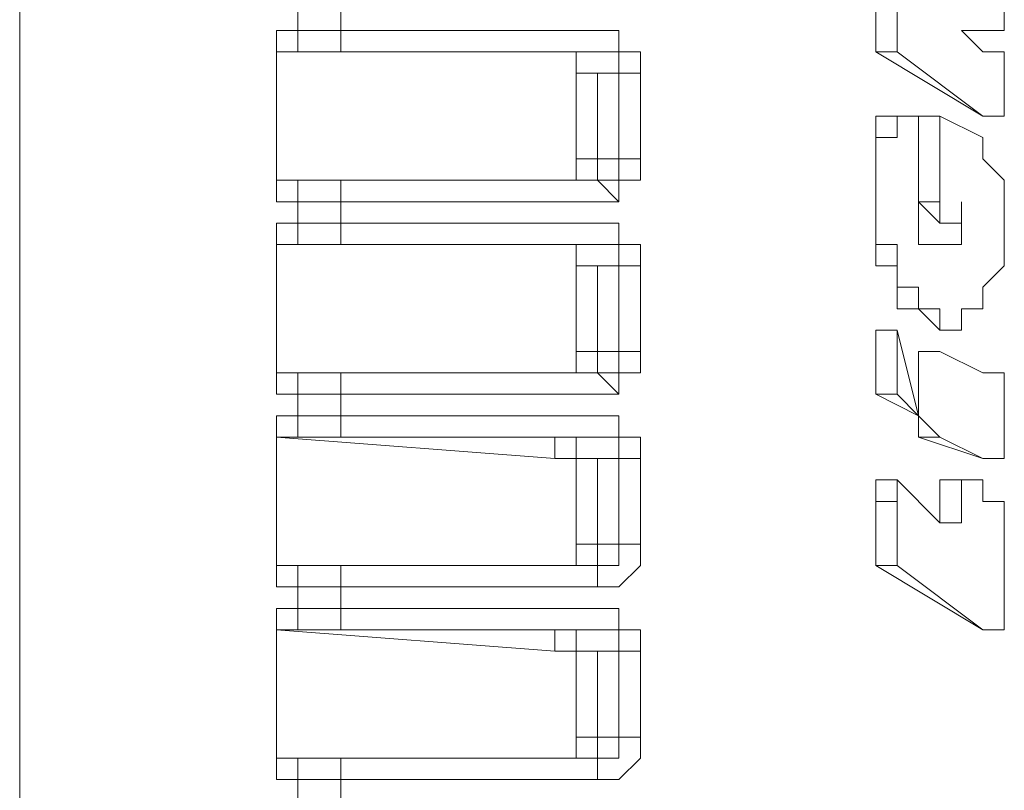
# Model space of a CAD drawing. Units: inches. Extents: x -8974 to 450, y -2518 to 5502.
# Drawn here: x -7162 to -7115, y 4328 to 4364 of the extents above; entities that cross this region are included whole.
import ezdxf

# ---------------------------------------------------------------- set-up
doc = ezdxf.new("R2010")
doc.units = ezdxf.units.IN
doc.header["$MEASUREMENT"] = 0
doc.layers.add('Layer 1', color=7, linetype='Continuous')

msp = doc.modelspace()

# ---------------------------------------------------------------- linework, layer by layer
at = {"layer": 'Layer 1', "lineweight": 9}
for points in [[(-7161.655, 4289.701), (-7161.655, 4439.093)], [(-7161.655, 4289.701), (-7161.655, 4438.071)], [(-7119.995, 4366.937), (-7119.995, 4362.879)], [(-7121.007, 4362.879), (-7121.007, 4365.915)], [(-7114.914, 4363.891), (-7114.914, 4365.915)], [(-7148.456, 4363.891), (-7148.456, 4364.903)], [(-7146.412, 4364.903), (-7146.412, 4363.891)], [(-7149.469, 4363.891), (-7149.469, 4363.891), (-7149.469, 4362.879), (-7148.456, 4362.879)], [(-7149.469, 4363.891), (-7149.469, 4363.891), (-7149.469, 4362.879)], [(-7149.469, 4363.891), (-7148.456, 4363.891)], [(-7148.456, 4363.891), (-7148.456, 4363.891), (-7148.456, 4362.879)], [(-7148.456, 4363.891), (-7148.456, 4363.891), (-7147.434, 4363.891), (-7146.412, 4363.891)], [(-7146.412, 4363.891), (-7133.213, 4363.891)], [(-7146.412, 4363.891), (-7146.412, 4363.891), (-7146.412, 4362.879)], [(-7133.213, 4363.891), (-7133.213, 4363.891), (-7133.213, 4362.879), (-7134.226, 4362.879)], [(-7133.213, 4363.891), (-7133.213, 4363.891), (-7133.213, 4362.879), (-7132.191, 4362.879), (-7132.191, 4361.856)], [(-7116.948, 4363.891), (-7116.948, 4363.891)], [(-7115.926, 4362.879), (-7116.948, 4363.891)], [(-7116.948, 4363.891), (-7116.948, 4363.891)], [(-7116.948, 4363.891), (-7115.926, 4363.891)], [(-7115.926, 4363.891), (-7116.948, 4363.891)], [(-7115.926, 4363.891), (-7115.926, 4363.891)], [(-7115.926, 4363.891), (-7115.926, 4363.891), (-7114.914, 4363.891)], [(-7115.926, 4363.891), (-7115.926, 4363.891)], [(-7115.926, 4363.891), (-7115.926, 4363.891)], [(-7136.25, 4362.879), (-7149.469, 4362.879)], [(-7149.469, 4362.879), (-7149.469, 4356.775)], [(-7149.469, 4362.879), (-7149.469, 4362.879)], [(-7149.469, 4362.879), (-7149.469, 4362.879), (-7148.456, 4362.879)], [(-7149.469, 4356.775), (-7149.469, 4362.879)], [(-7148.456, 4362.879), (-7148.456, 4362.879)], [(-7148.456, 4362.879), (-7135.238, 4362.879)], [(-7146.412, 4362.879), (-7146.412, 4362.879), (-7147.434, 4362.879), (-7148.456, 4362.879)], [(-7134.226, 4362.879), (-7146.412, 4362.879)], [(-7135.238, 4361.856), (-7135.238, 4361.856), (-7135.238, 4362.879), (-7136.25, 4362.879)], [(-7136.25, 4362.879), (-7136.25, 4362.879), (-7135.238, 4362.879)], [(-7135.238, 4362.879), (-7135.238, 4362.879), (-7135.238, 4361.856), (-7134.226, 4361.856)], [(-7135.238, 4362.879), (-7134.226, 4362.879)], [(-7133.213, 4361.856), (-7133.213, 4361.856), (-7133.213, 4362.879), (-7134.226, 4362.879)], [(-7121.007, 4362.879), (-7119.995, 4362.879)], [(-7121.007, 4362.879), (-7119.995, 4362.879)], [(-7115.926, 4359.822), (-7121.007, 4362.879)], [(-7121.007, 4362.879), (-7121.007, 4362.879)], [(-7119.995, 4362.879), (-7119.995, 4362.879)], [(-7119.995, 4362.879), (-7115.926, 4359.822)], [(-7114.914, 4362.879), (-7114.914, 4362.879), (-7115.926, 4362.879)], [(-7114.914, 4359.822), (-7114.914, 4362.879)], [(-7135.238, 4361.856), (-7135.238, 4361.856), (-7134.226, 4361.856)], [(-7135.238, 4357.798), (-7135.238, 4361.856)], [(-7134.226, 4361.856), (-7134.226, 4357.798)], [(-7133.213, 4361.856), (-7134.226, 4361.856)], [(-7133.213, 4357.798), (-7133.213, 4361.856)], [(-7132.191, 4361.856), (-7132.191, 4361.856), (-7133.213, 4361.856)], [(-7132.191, 4361.856), (-7132.191, 4357.798)], [(-7121.007, 4359.822), (-7119.995, 4359.822)], [(-7121.007, 4358.81), (-7121.007, 4359.822)], [(-7121.007, 4359.822), (-7119.995, 4359.822)], [(-7119.995, 4359.822), (-7119.995, 4359.822)], [(-7119.995, 4359.822), (-7119.995, 4359.822)], [(-7119.995, 4359.822), (-7119.995, 4359.822)], [(-7118.983, 4359.822), (-7118.983, 4359.822), (-7119.995, 4359.822)], [(-7119.995, 4359.822), (-7119.995, 4359.822)], [(-7119.995, 4359.822), (-7119.995, 4359.822)], [(-7119.995, 4359.822), (-7119.995, 4359.822)], [(-7119.995, 4359.822), (-7119.995, 4358.81)], [(-7119.995, 4359.822), (-7119.995, 4359.822)], [(-7119.995, 4359.822), (-7119.995, 4359.822)], [(-7119.995, 4359.822), (-7119.995, 4359.822)], [(-7119.995, 4359.822), (-7119.995, 4359.822)], [(-7118.983, 4359.822), (-7117.97, 4359.822)], [(-7118.983, 4357.798), (-7118.983, 4359.822)], [(-7118.983, 4357.798), (-7118.983, 4359.822)], [(-7118.983, 4359.822), (-7118.983, 4359.822)], [(-7117.97, 4359.822), (-7118.983, 4359.822)], [(-7115.926, 4358.81), (-7117.97, 4359.822)], [(-7117.97, 4359.822), (-7117.97, 4359.822)], [(-7117.97, 4359.822), (-7117.97, 4355.753)], [(-7115.926, 4359.822), (-7115.926, 4359.822)], [(-7115.926, 4359.822), (-7115.926, 4359.822), (-7114.914, 4359.822)], [(-7115.926, 4359.822), (-7115.926, 4359.822)], [(-7115.926, 4359.822), (-7115.926, 4359.822)], [(-7121.007, 4358.81), (-7119.995, 4358.81)], [(-7121.007, 4358.81), (-7121.007, 4358.81)], [(-7119.995, 4358.81), (-7121.007, 4358.81)], [(-7121.007, 4358.81), (-7121.007, 4357.798)], [(-7121.007, 4357.798), (-7121.007, 4358.81)], [(-7121.007, 4358.81), (-7121.007, 4358.81)], [(-7115.926, 4357.798), (-7115.926, 4358.81)], [(-7136.25, 4356.775), (-7135.238, 4356.775), (-7135.238, 4357.798)], [(-7134.226, 4357.798), (-7135.238, 4357.798)], [(-7134.226, 4357.798), (-7134.226, 4356.775), (-7135.238, 4356.775)], [(-7134.226, 4357.798), (-7133.213, 4357.798)], [(-7134.226, 4356.775), (-7134.226, 4356.775), (-7133.213, 4356.775), (-7133.213, 4357.798)], [(-7133.213, 4357.798), (-7133.213, 4357.798), (-7132.191, 4357.798)], [(-7132.191, 4357.798), (-7132.191, 4356.775), (-7133.213, 4356.775), (-7133.213, 4355.753)], [(-7121.007, 4357.798), (-7121.007, 4357.798)], [(-7121.007, 4357.798), (-7121.007, 4356.775)], [(-7121.007, 4356.775), (-7121.007, 4357.798)], [(-7118.983, 4356.775), (-7118.983, 4357.798)], [(-7118.983, 4357.798), (-7118.983, 4357.798)], [(-7118.983, 4357.798), (-7118.983, 4357.798)], [(-7118.983, 4355.753), (-7118.983, 4357.798)], [(-7114.914, 4356.775), (-7115.926, 4357.798)], [(-7115.926, 4357.798), (-7115.926, 4357.798)], [(-7115.926, 4357.798), (-7115.926, 4357.798)], [(-7115.926, 4357.798), (-7115.926, 4357.798)], [(-7149.469, 4356.775), (-7136.25, 4356.775)], [(-7149.469, 4356.775), (-7149.469, 4356.775)], [(-7148.456, 4356.775), (-7148.456, 4356.775), (-7149.469, 4356.775)], [(-7148.456, 4356.775), (-7148.456, 4356.775), (-7149.469, 4356.775), (-7149.469, 4355.753)], [(-7149.469, 4356.775), (-7149.469, 4356.775), (-7149.469, 4355.753)], [(-7148.456, 4356.775), (-7148.456, 4356.775)], [(-7148.456, 4356.775), (-7148.456, 4356.775), (-7148.456, 4355.753)], [(-7148.456, 4356.775), (-7148.456, 4356.775), (-7147.434, 4356.775), (-7146.412, 4356.775)], [(-7146.412, 4356.775), (-7134.226, 4356.775)], [(-7146.412, 4356.775), (-7146.412, 4356.775), (-7146.412, 4355.753)], [(-7135.238, 4356.775), (-7135.238, 4356.775), (-7136.25, 4356.775)], [(-7134.226, 4356.775), (-7134.226, 4356.775), (-7133.213, 4355.753)], [(-7121.007, 4356.775), (-7121.007, 4356.775)], [(-7121.007, 4356.775), (-7121.007, 4356.775)], [(-7121.007, 4356.775), (-7121.007, 4356.775)], [(-7121.007, 4356.775), (-7121.007, 4355.753)], [(-7121.007, 4355.753), (-7121.007, 4356.775)], [(-7121.007, 4356.775), (-7121.007, 4356.775)], [(-7118.983, 4355.753), (-7118.983, 4356.775)], [(-7118.983, 4356.775), (-7118.983, 4356.775)], [(-7118.983, 4356.775), (-7118.983, 4356.775)], [(-7118.983, 4356.775), (-7118.983, 4356.775)], [(-7118.983, 4356.775), (-7118.983, 4356.775)], [(-7118.983, 4356.775), (-7118.983, 4356.775)], [(-7118.983, 4356.775), (-7118.983, 4356.775)], [(-7114.914, 4355.753), (-7114.914, 4356.775)], [(-7114.914, 4356.775), (-7114.914, 4356.775)], [(-7114.914, 4356.775), (-7114.914, 4356.775)], [(-7148.456, 4355.753), (-7149.469, 4355.753)], [(-7148.456, 4354.741), (-7148.456, 4355.753)], [(-7146.412, 4355.753), (-7146.412, 4355.753), (-7147.434, 4355.753), (-7148.456, 4355.753)], [(-7133.213, 4355.753), (-7146.412, 4355.753)], [(-7146.412, 4355.753), (-7146.412, 4354.741)], [(-7121.007, 4355.753), (-7121.007, 4355.753)], [(-7121.007, 4355.753), (-7121.007, 4354.741)], [(-7121.007, 4354.741), (-7121.007, 4355.753)], [(-7118.983, 4355.753), (-7117.97, 4355.753)], [(-7118.983, 4355.753), (-7117.97, 4355.753)], [(-7118.983, 4354.741), (-7118.983, 4355.753)], [(-7118.983, 4355.753), (-7118.983, 4355.753)], [(-7118.983, 4355.753), (-7118.983, 4355.753)], [(-7118.983, 4355.753), (-7118.983, 4355.753)], [(-7118.983, 4355.753), (-7118.983, 4355.753)], [(-7118.983, 4355.753), (-7118.983, 4355.753)], [(-7118.983, 4355.753), (-7118.983, 4355.753)], [(-7117.97, 4354.741), (-7118.983, 4355.753)], [(-7118.983, 4355.753), (-7118.983, 4355.753)], [(-7117.97, 4355.753), (-7117.97, 4355.753)], [(-7117.97, 4355.753), (-7117.97, 4354.741)], [(-7117.97, 4354.741), (-7116.948, 4354.741), (-7116.948, 4355.753)], [(-7116.948, 4355.753), (-7116.948, 4355.753)], [(-7116.948, 4355.753), (-7116.948, 4355.753)], [(-7116.948, 4355.753), (-7116.948, 4355.753)], [(-7116.948, 4355.753), (-7116.948, 4355.753)], [(-7116.948, 4355.753), (-7116.948, 4355.753)], [(-7116.948, 4355.753), (-7116.948, 4355.753)], [(-7116.948, 4355.753), (-7116.948, 4355.753)], [(-7116.948, 4355.753), (-7116.948, 4355.753)], [(-7116.948, 4355.753), (-7116.948, 4355.753)], [(-7116.948, 4355.753), (-7116.948, 4355.753)], [(-7116.948, 4355.753), (-7116.948, 4355.753)], [(-7116.948, 4355.753), (-7116.948, 4355.753)], [(-7116.948, 4355.753), (-7116.948, 4355.753)], [(-7116.948, 4355.753), (-7116.948, 4354.741)], [(-7116.948, 4354.741), (-7116.948, 4355.753)], [(-7116.948, 4355.753), (-7116.948, 4355.753)], [(-7116.948, 4355.753), (-7116.948, 4355.753)], [(-7116.948, 4355.753), (-7116.948, 4355.753)], [(-7116.948, 4355.753), (-7116.948, 4355.753)], [(-7116.948, 4355.753), (-7116.948, 4355.753)], [(-7114.914, 4354.741), (-7114.914, 4355.753)], [(-7114.914, 4355.753), (-7114.914, 4355.753)], [(-7114.914, 4355.753), (-7114.914, 4355.753)], [(-7149.469, 4354.741), (-7149.469, 4354.741), (-7149.469, 4353.729), (-7148.456, 4353.729)], [(-7149.469, 4354.741), (-7149.469, 4354.741), (-7149.469, 4353.729)], [(-7149.469, 4354.741), (-7148.456, 4354.741)], [(-7148.456, 4354.741), (-7148.456, 4354.741), (-7148.456, 4353.729)], [(-7148.456, 4354.741), (-7148.456, 4354.741), (-7147.434, 4354.741), (-7146.412, 4354.741)], [(-7146.412, 4354.741), (-7133.213, 4354.741)], [(-7146.412, 4354.741), (-7146.412, 4354.741), (-7146.412, 4353.729)], [(-7133.213, 4354.741), (-7133.213, 4354.741), (-7133.213, 4353.729), (-7134.226, 4353.729)], [(-7133.213, 4354.741), (-7133.213, 4354.741), (-7133.213, 4353.729), (-7132.191, 4353.729), (-7132.191, 4352.717)], [(-7121.007, 4354.741), (-7121.007, 4354.741)], [(-7121.007, 4354.741), (-7121.007, 4354.741)], [(-7121.007, 4354.741), (-7121.007, 4354.741)], [(-7121.007, 4354.741), (-7121.007, 4353.729)], [(-7121.007, 4353.729), (-7121.007, 4354.741)], [(-7121.007, 4354.741), (-7121.007, 4354.741)], [(-7118.983, 4353.729), (-7118.983, 4354.741)], [(-7118.983, 4354.741), (-7118.983, 4354.741)], [(-7118.983, 4354.741), (-7118.983, 4354.741)], [(-7118.983, 4354.741), (-7118.983, 4354.741)], [(-7118.983, 4354.741), (-7118.983, 4354.741)], [(-7118.983, 4354.741), (-7118.983, 4354.741)], [(-7118.983, 4354.741), (-7118.983, 4354.741)], [(-7118.983, 4354.741), (-7118.983, 4354.741)], [(-7117.97, 4354.741), (-7117.97, 4354.741)], [(-7117.97, 4354.741), (-7117.97, 4354.741)], [(-7117.97, 4354.741), (-7116.948, 4354.741)], [(-7116.948, 4354.741), (-7116.948, 4354.741)], [(-7116.948, 4354.741), (-7116.948, 4354.741)], [(-7116.948, 4354.741), (-7116.948, 4354.741)], [(-7116.948, 4354.741), (-7116.948, 4354.741)], [(-7116.948, 4354.741), (-7116.948, 4354.741)], [(-7116.948, 4354.741), (-7116.948, 4354.741)], [(-7116.948, 4354.741), (-7116.948, 4354.741)], [(-7116.948, 4354.741), (-7116.948, 4354.741)], [(-7116.948, 4354.741), (-7116.948, 4354.741)], [(-7116.948, 4354.741), (-7116.948, 4354.741)], [(-7116.948, 4354.741), (-7116.948, 4354.741)], [(-7116.948, 4354.741), (-7116.948, 4354.741)], [(-7116.948, 4354.741), (-7116.948, 4354.741)], [(-7116.948, 4354.741), (-7116.948, 4354.741)], [(-7116.948, 4354.741), (-7116.948, 4354.741)], [(-7116.948, 4354.741), (-7116.948, 4353.729)], [(-7116.948, 4353.729), (-7116.948, 4354.741)], [(-7116.948, 4354.741), (-7116.948, 4354.741)], [(-7116.948, 4354.741), (-7116.948, 4354.741)], [(-7116.948, 4354.741), (-7116.948, 4354.741)], [(-7116.948, 4354.741), (-7116.948, 4354.741)], [(-7116.948, 4354.741), (-7116.948, 4354.741)], [(-7116.948, 4354.741), (-7116.948, 4354.741)], [(-7116.948, 4354.741), (-7116.948, 4354.741)], [(-7114.914, 4353.729), (-7114.914, 4354.741)], [(-7114.914, 4354.741), (-7114.914, 4354.741)], [(-7114.914, 4354.741), (-7114.914, 4354.741)], [(-7136.25, 4353.729), (-7149.469, 4353.729)], [(-7149.469, 4353.729), (-7149.469, 4347.636)], [(-7149.469, 4353.729), (-7149.469, 4353.729)], [(-7149.469, 4353.729), (-7149.469, 4353.729), (-7148.456, 4353.729)], [(-7149.469, 4347.636), (-7149.469, 4353.729)], [(-7148.456, 4353.729), (-7148.456, 4353.729)], [(-7148.456, 4353.729), (-7135.238, 4353.729)], [(-7146.412, 4353.729), (-7146.412, 4353.729), (-7147.434, 4353.729), (-7148.456, 4353.729)], [(-7134.226, 4353.729), (-7146.412, 4353.729)], [(-7135.238, 4352.717), (-7135.238, 4352.717), (-7135.238, 4353.729), (-7136.25, 4353.729)], [(-7136.25, 4353.729), (-7136.25, 4353.729), (-7135.238, 4353.729)], [(-7135.238, 4353.729), (-7135.238, 4353.729), (-7135.238, 4352.717), (-7134.226, 4352.717)], [(-7135.238, 4353.729), (-7134.226, 4353.729)], [(-7133.213, 4352.717), (-7133.213, 4352.717), (-7133.213, 4353.729), (-7134.226, 4353.729)], [(-7121.007, 4353.729), (-7119.995, 4353.729)], [(-7121.007, 4353.729), (-7119.995, 4353.729)], [(-7121.007, 4353.729), (-7121.007, 4353.729)], [(-7121.007, 4353.729), (-7119.995, 4353.729)], [(-7121.007, 4352.717), (-7121.007, 4353.729)], [(-7121.007, 4353.729), (-7121.007, 4353.729)], [(-7121.007, 4353.729), (-7121.007, 4353.729)], [(-7119.995, 4353.729), (-7119.995, 4353.729)], [(-7119.995, 4353.729), (-7119.995, 4352.717)], [(-7117.97, 4353.729), (-7118.983, 4353.729)], [(-7117.97, 4353.729), (-7116.948, 4353.729)], [(-7117.97, 4353.729), (-7116.948, 4353.729)], [(-7117.97, 4353.729), (-7116.948, 4353.729)], [(-7117.97, 4353.729), (-7116.948, 4353.729)], [(-7117.97, 4353.729), (-7116.948, 4353.729)], [(-7117.97, 4353.729), (-7117.97, 4353.729)], [(-7117.97, 4353.729), (-7117.97, 4353.729)], [(-7117.97, 4353.729), (-7117.97, 4353.729)], [(-7116.948, 4353.729), (-7117.97, 4353.729)], [(-7117.97, 4353.729), (-7117.97, 4353.729)], [(-7117.97, 4353.729), (-7117.97, 4353.729)], [(-7117.97, 4353.729), (-7117.97, 4353.729)], [(-7117.97, 4353.729), (-7117.97, 4353.729)], [(-7117.97, 4353.729), (-7117.97, 4353.729)], [(-7117.97, 4353.729), (-7117.97, 4353.729)], [(-7117.97, 4353.729), (-7117.97, 4353.729)], [(-7117.97, 4353.729), (-7117.97, 4353.729)], [(-7117.97, 4353.729), (-7117.97, 4353.729)], [(-7117.97, 4353.729), (-7117.97, 4353.729)], [(-7117.97, 4353.729), (-7117.97, 4353.729)], [(-7117.97, 4353.729), (-7117.97, 4353.729)], [(-7117.97, 4353.729), (-7117.97, 4353.729)], [(-7117.97, 4353.729), (-7117.97, 4353.729)], [(-7117.97, 4353.729), (-7117.97, 4353.729)], [(-7117.97, 4353.729), (-7117.97, 4353.729)], [(-7117.97, 4353.729), (-7117.97, 4353.729)], [(-7117.97, 4353.729), (-7117.97, 4353.729)], [(-7117.97, 4353.729), (-7116.948, 4353.729)], [(-7116.948, 4353.729), (-7116.948, 4353.729)], [(-7116.948, 4353.729), (-7116.948, 4353.729)], [(-7116.948, 4353.729), (-7116.948, 4353.729)], [(-7116.948, 4353.729), (-7116.948, 4353.729)], [(-7116.948, 4353.729), (-7116.948, 4353.729)], [(-7116.948, 4353.729), (-7116.948, 4353.729)], [(-7116.948, 4353.729), (-7116.948, 4353.729)], [(-7116.948, 4353.729), (-7116.948, 4353.729)], [(-7116.948, 4353.729), (-7116.948, 4353.729)], [(-7116.948, 4353.729), (-7116.948, 4353.729)], [(-7116.948, 4353.729), (-7116.948, 4353.729)], [(-7116.948, 4353.729), (-7116.948, 4353.729)], [(-7116.948, 4353.729), (-7116.948, 4353.729)], [(-7116.948, 4353.729), (-7116.948, 4353.729)], [(-7116.948, 4353.729), (-7116.948, 4353.729)], [(-7114.914, 4352.717), (-7114.914, 4353.729)], [(-7114.914, 4353.729), (-7114.914, 4353.729)], [(-7114.914, 4353.729), (-7114.914, 4353.729)], [(-7135.238, 4352.717), (-7135.238, 4352.717), (-7134.226, 4352.717)], [(-7135.238, 4348.648), (-7135.238, 4352.717)], [(-7134.226, 4352.717), (-7134.226, 4348.648)], [(-7133.213, 4352.717), (-7134.226, 4352.717)], [(-7133.213, 4348.648), (-7133.213, 4352.717)], [(-7132.191, 4352.717), (-7132.191, 4352.717), (-7133.213, 4352.717)], [(-7132.191, 4352.717), (-7132.191, 4348.648)], [(-7121.007, 4352.717), (-7119.995, 4352.717)], [(-7119.995, 4352.717), (-7121.007, 4352.717)], [(-7119.995, 4352.717), (-7119.995, 4352.717)], [(-7119.995, 4352.717), (-7119.995, 4352.717)], [(-7119.995, 4352.717), (-7119.995, 4351.694)], [(-7119.995, 4351.694), (-7119.995, 4352.717)], [(-7115.926, 4351.694), (-7114.914, 4352.717)], [(-7114.914, 4352.717), (-7114.914, 4352.717)], [(-7114.914, 4352.717), (-7114.914, 4352.717)], [(-7114.914, 4352.717), (-7114.914, 4352.717)], [(-7119.995, 4351.694), (-7118.983, 4351.694)], [(-7119.995, 4351.694), (-7119.995, 4351.694)], [(-7119.995, 4351.694), (-7119.995, 4351.694)], [(-7119.995, 4351.694), (-7119.995, 4351.694)], [(-7119.995, 4351.694), (-7119.995, 4351.694)], [(-7119.995, 4351.694), (-7119.995, 4351.694)], [(-7119.995, 4351.694), (-7118.983, 4351.694)], [(-7119.995, 4350.672), (-7119.995, 4351.694)], [(-7119.995, 4351.694), (-7119.995, 4351.694)], [(-7119.995, 4351.694), (-7119.995, 4351.694)], [(-7119.995, 4351.694), (-7119.995, 4351.694)], [(-7118.983, 4351.694), (-7118.983, 4350.672)], [(-7115.926, 4351.694), (-7115.926, 4351.694)], [(-7115.926, 4350.672), (-7115.926, 4351.694)], [(-7115.926, 4351.694), (-7115.926, 4351.694)], [(-7115.926, 4351.694), (-7115.926, 4351.694)], [(-7119.995, 4350.672), (-7118.983, 4350.672)], [(-7118.983, 4350.672), (-7119.995, 4350.672)], [(-7118.983, 4350.672), (-7117.97, 4350.672)], [(-7118.983, 4350.672), (-7117.97, 4350.672)], [(-7118.983, 4350.672), (-7118.983, 4350.672)], [(-7118.983, 4350.672), (-7118.983, 4350.672)], [(-7118.983, 4350.672), (-7118.983, 4350.672)], [(-7118.983, 4350.672), (-7118.983, 4350.672)], [(-7118.983, 4350.672), (-7118.983, 4350.672)], [(-7118.983, 4350.672), (-7118.983, 4350.672)], [(-7118.983, 4350.672), (-7117.97, 4350.672)], [(-7117.97, 4349.66), (-7118.983, 4350.672)], [(-7118.983, 4350.672), (-7118.983, 4350.672)], [(-7118.983, 4350.672), (-7118.983, 4350.672)], [(-7118.983, 4350.672), (-7118.983, 4350.672)], [(-7118.983, 4350.672), (-7118.983, 4350.672)], [(-7117.97, 4349.66), (-7117.97, 4350.672)], [(-7117.97, 4350.672), (-7117.97, 4350.672)], [(-7117.97, 4350.672), (-7117.97, 4350.672)], [(-7117.97, 4350.672), (-7117.97, 4349.66)], [(-7116.948, 4349.66), (-7116.948, 4350.672)], [(-7116.948, 4350.672), (-7116.948, 4350.672)], [(-7116.948, 4350.672), (-7115.926, 4350.672)], [(-7115.926, 4350.672), (-7115.926, 4350.672)], [(-7115.926, 4350.672), (-7115.926, 4350.672)], [(-7115.926, 4350.672), (-7115.926, 4350.672)], [(-7121.007, 4349.66), (-7119.995, 4349.66)], [(-7121.007, 4349.66), (-7121.007, 4349.66)], [(-7121.007, 4346.614), (-7121.007, 4349.66)], [(-7119.995, 4349.66), (-7121.007, 4349.66)], [(-7119.995, 4349.66), (-7119.995, 4349.66)], [(-7118.983, 4345.591), (-7119.995, 4349.66)], [(-7119.995, 4349.66), (-7119.995, 4346.614)], [(-7117.97, 4349.66), (-7116.948, 4349.66)], [(-7117.97, 4349.66), (-7117.97, 4349.66)], [(-7117.97, 4349.66), (-7117.97, 4349.66)], [(-7117.97, 4349.66), (-7117.97, 4349.66)], [(-7117.97, 4349.66), (-7116.948, 4349.66)], [(-7117.97, 4349.66), (-7117.97, 4349.66)], [(-7117.97, 4349.66), (-7117.97, 4349.66)], [(-7117.97, 4349.66), (-7117.97, 4349.66)], [(-7116.948, 4349.66), (-7116.948, 4349.66)], [(-7136.25, 4347.636), (-7135.238, 4347.636), (-7135.238, 4348.648)], [(-7134.226, 4348.648), (-7135.238, 4348.648)], [(-7134.226, 4348.648), (-7134.226, 4347.636), (-7135.238, 4347.636)], [(-7134.226, 4348.648), (-7133.213, 4348.648)], [(-7134.226, 4347.636), (-7134.226, 4347.636), (-7133.213, 4347.636), (-7133.213, 4348.648)], [(-7133.213, 4348.648), (-7133.213, 4348.648), (-7132.191, 4348.648)], [(-7132.191, 4348.648), (-7132.191, 4347.636), (-7133.213, 4347.636), (-7133.213, 4346.614)], [(-7118.983, 4348.648), (-7118.983, 4348.648)], [(-7117.97, 4348.648), (-7117.97, 4348.648), (-7118.983, 4348.648)], [(-7118.983, 4348.648), (-7118.983, 4345.591)], [(-7118.983, 4345.591), (-7118.983, 4348.648)], [(-7118.983, 4348.648), (-7118.983, 4348.648)], [(-7117.97, 4348.648), (-7118.983, 4348.648)], [(-7115.926, 4347.636), (-7117.97, 4348.648)], [(-7149.469, 4347.636), (-7136.25, 4347.636)], [(-7149.469, 4347.636), (-7149.469, 4347.636)], [(-7148.456, 4347.636), (-7148.456, 4347.636), (-7149.469, 4347.636)], [(-7148.456, 4347.636), (-7148.456, 4347.636), (-7149.469, 4347.636), (-7149.469, 4346.614)], [(-7149.469, 4347.636), (-7149.469, 4347.636), (-7149.469, 4346.614)], [(-7148.456, 4347.636), (-7148.456, 4347.636)], [(-7148.456, 4347.636), (-7148.456, 4347.636), (-7148.456, 4346.614)], [(-7148.456, 4347.636), (-7148.456, 4347.636), (-7147.434, 4347.636), (-7146.412, 4347.636)], [(-7146.412, 4347.636), (-7134.226, 4347.636)], [(-7146.412, 4347.636), (-7146.412, 4347.636), (-7146.412, 4346.614)], [(-7135.238, 4347.636), (-7135.238, 4347.636), (-7136.25, 4347.636)], [(-7134.226, 4347.636), (-7134.226, 4347.636), (-7133.213, 4346.614)], [(-7114.914, 4346.614), (-7114.914, 4347.636), (-7115.926, 4347.636)], [(-7148.456, 4346.614), (-7149.469, 4346.614)], [(-7148.456, 4345.591), (-7148.456, 4346.614)], [(-7146.412, 4346.614), (-7146.412, 4346.614), (-7147.434, 4346.614), (-7148.456, 4346.614)], [(-7133.213, 4346.614), (-7146.412, 4346.614)], [(-7146.412, 4346.614), (-7146.412, 4345.591)], [(-7121.007, 4346.614), (-7119.995, 4346.614)], [(-7121.007, 4346.614), (-7119.995, 4346.614)], [(-7118.983, 4345.591), (-7121.007, 4346.614)], [(-7121.007, 4346.614), (-7121.007, 4346.614)], [(-7119.995, 4346.614), (-7118.983, 4345.591)], [(-7119.995, 4346.614), (-7119.995, 4346.614)], [(-7114.914, 4343.567), (-7114.914, 4346.614)], [(-7149.469, 4345.591), (-7149.469, 4345.591), (-7149.469, 4344.579), (-7148.456, 4344.579)], [(-7149.469, 4345.591), (-7149.469, 4345.591), (-7149.469, 4344.579)], [(-7149.469, 4345.591), (-7148.456, 4345.591)], [(-7148.456, 4345.591), (-7148.456, 4345.591), (-7148.456, 4344.579)], [(-7148.456, 4345.591), (-7148.456, 4345.591), (-7147.434, 4345.591), (-7146.412, 4345.591)], [(-7146.412, 4345.591), (-7133.213, 4345.591)], [(-7146.412, 4345.591), (-7146.412, 4345.591), (-7146.412, 4344.579)], [(-7133.213, 4345.591), (-7133.213, 4344.579), (-7134.226, 4344.579)], [(-7133.213, 4345.591), (-7133.213, 4345.591), (-7133.213, 4344.579), (-7132.191, 4344.579), (-7132.191, 4343.567)], [(-7118.983, 4345.591), (-7118.983, 4345.591)], [(-7118.983, 4345.591), (-7118.983, 4345.591), (-7117.97, 4344.579)], [(-7118.983, 4345.591), (-7118.983, 4345.591)], [(-7118.983, 4345.591), (-7118.983, 4345.591)], [(-7118.983, 4345.591), (-7118.983, 4345.591)], [(-7118.983, 4344.579), (-7118.983, 4344.579), (-7118.983, 4345.591)], [(-7118.983, 4345.591), (-7118.983, 4345.591)], [(-7136.25, 4343.567), (-7149.469, 4344.579)], [(-7149.469, 4344.579), (-7149.469, 4338.486)], [(-7149.469, 4344.579), (-7149.469, 4344.579)], [(-7149.469, 4344.579), (-7149.469, 4344.579), (-7148.456, 4344.579)], [(-7149.469, 4338.486), (-7149.469, 4344.579)], [(-7148.456, 4344.579), (-7148.456, 4344.579)], [(-7148.456, 4344.579), (-7135.238, 4344.579)], [(-7146.412, 4344.579), (-7146.412, 4344.579), (-7147.434, 4344.579), (-7148.456, 4344.579)], [(-7134.226, 4344.579), (-7146.412, 4344.579)], [(-7136.25, 4343.567), (-7136.25, 4344.579), (-7135.238, 4344.579)], [(-7135.238, 4344.579), (-7135.238, 4344.579), (-7135.238, 4343.567), (-7134.226, 4343.567)], [(-7135.238, 4344.579), (-7134.226, 4344.579)], [(-7133.213, 4343.567), (-7133.213, 4343.567), (-7133.213, 4344.579), (-7134.226, 4344.579)], [(-7118.983, 4344.579), (-7117.97, 4344.579)], [(-7115.926, 4343.567), (-7118.983, 4344.579)], [(-7117.97, 4344.579), (-7115.926, 4343.567)], [(-7135.238, 4343.567), (-7135.238, 4343.567), (-7136.25, 4343.567)], [(-7135.238, 4343.567), (-7135.238, 4343.567), (-7134.226, 4343.567)], [(-7135.238, 4339.498), (-7135.238, 4343.567)], [(-7134.226, 4343.567), (-7134.226, 4339.498)], [(-7133.213, 4343.567), (-7134.226, 4343.567)], [(-7133.213, 4339.498), (-7133.213, 4343.567)], [(-7132.191, 4343.567), (-7132.191, 4343.567), (-7133.213, 4343.567)], [(-7132.191, 4343.567), (-7132.191, 4339.498)], [(-7115.926, 4343.567), (-7115.926, 4343.567)], [(-7115.926, 4343.567), (-7115.926, 4343.567), (-7114.914, 4343.567)], [(-7115.926, 4343.567), (-7115.926, 4343.567)], [(-7115.926, 4343.567), (-7115.926, 4343.567)], [(-7121.007, 4341.533), (-7121.007, 4341.533), (-7121.007, 4342.555)], [(-7119.995, 4342.555), (-7121.007, 4342.555)], [(-7117.97, 4340.51), (-7119.995, 4342.555)], [(-7119.995, 4342.555), (-7119.995, 4342.555), (-7119.995, 4341.533)], [(-7117.97, 4342.555), (-7116.948, 4342.555)], [(-7117.97, 4340.51), (-7117.97, 4342.555)], [(-7117.97, 4342.555), (-7117.97, 4342.555), (-7116.948, 4342.555)], [(-7115.926, 4342.555), (-7116.948, 4342.555)], [(-7116.948, 4342.555), (-7116.948, 4342.555)], [(-7116.948, 4342.555), (-7116.948, 4340.51)], [(-7116.948, 4342.555), (-7116.948, 4342.555)], [(-7114.914, 4341.533), (-7114.914, 4341.533), (-7115.926, 4341.533), (-7115.926, 4342.555)], [(-7121.007, 4341.533), (-7119.995, 4341.533)], [(-7121.007, 4338.486), (-7121.007, 4341.533)], [(-7119.995, 4341.533), (-7119.995, 4338.486)], [(-7114.914, 4336.452), (-7114.914, 4341.533)], [(-7117.97, 4340.51), (-7116.948, 4340.51)], [(-7116.948, 4340.51), (-7116.948, 4340.51), (-7117.97, 4340.51)], [(-7117.97, 4340.51), (-7117.97, 4340.51)], [(-7136.25, 4338.486), (-7135.238, 4338.486), (-7135.238, 4339.498)], [(-7134.226, 4339.498), (-7135.238, 4339.498)], [(-7134.226, 4339.498), (-7134.226, 4338.486), (-7135.238, 4338.486)], [(-7134.226, 4339.498), (-7133.213, 4339.498)], [(-7134.226, 4338.486), (-7134.226, 4338.486), (-7133.213, 4338.486), (-7133.213, 4339.498)], [(-7133.213, 4339.498), (-7133.213, 4339.498), (-7132.191, 4339.498)], [(-7132.191, 4339.498), (-7132.191, 4338.486), (-7133.213, 4337.474)], [(-7149.469, 4338.486), (-7136.25, 4338.486)], [(-7149.469, 4338.486), (-7149.469, 4338.486)], [(-7148.456, 4338.486), (-7148.456, 4338.486), (-7149.469, 4338.486)], [(-7148.456, 4338.486), (-7148.456, 4338.486), (-7149.469, 4338.486), (-7149.469, 4337.474)], [(-7149.469, 4338.486), (-7149.469, 4338.486), (-7149.469, 4337.474)], [(-7148.456, 4338.486), (-7148.456, 4338.486)], [(-7148.456, 4338.486), (-7148.456, 4338.486), (-7148.456, 4337.474)], [(-7148.456, 4338.486), (-7148.456, 4338.486), (-7147.434, 4338.486), (-7146.412, 4338.486)], [(-7146.412, 4338.486), (-7134.226, 4338.486)], [(-7146.412, 4338.486), (-7146.412, 4338.486), (-7146.412, 4337.474)], [(-7135.238, 4338.486), (-7135.238, 4338.486), (-7136.25, 4338.486)], [(-7134.226, 4338.486), (-7134.226, 4338.486), (-7134.226, 4337.474), (-7133.213, 4337.474)], [(-7121.007, 4338.486), (-7119.995, 4338.486)], [(-7121.007, 4338.486), (-7119.995, 4338.486)], [(-7121.007, 4338.486), (-7121.007, 4338.486)], [(-7115.926, 4335.429), (-7121.007, 4338.486)], [(-7119.995, 4338.486), (-7119.995, 4338.486)], [(-7119.995, 4338.486), (-7115.926, 4335.429)], [(-7148.456, 4337.474), (-7149.469, 4337.474)], [(-7148.456, 4336.452), (-7148.456, 4337.474)], [(-7146.412, 4337.474), (-7146.412, 4337.474), (-7147.434, 4337.474), (-7148.456, 4337.474)], [(-7133.213, 4337.474), (-7146.412, 4337.474)], [(-7146.412, 4337.474), (-7146.412, 4336.452)], [(-7149.469, 4336.452), (-7149.469, 4336.452), (-7149.469, 4335.429), (-7148.456, 4335.429)], [(-7149.469, 4336.452), (-7149.469, 4336.452), (-7149.469, 4335.429)], [(-7149.469, 4336.452), (-7148.456, 4336.452)], [(-7148.456, 4336.452), (-7148.456, 4336.452), (-7148.456, 4335.429)], [(-7148.456, 4336.452), (-7148.456, 4336.452), (-7147.434, 4336.452), (-7146.412, 4336.452)], [(-7146.412, 4336.452), (-7133.213, 4336.452)], [(-7146.412, 4336.452), (-7146.412, 4336.452), (-7146.412, 4335.429)], [(-7133.213, 4336.452), (-7133.213, 4335.429), (-7134.226, 4335.429)], [(-7133.213, 4336.452), (-7133.213, 4335.429), (-7132.191, 4335.429), (-7132.191, 4334.417)], [(-7115.926, 4335.429), (-7115.926, 4335.429), (-7114.914, 4335.429), (-7114.914, 4336.452)], [(-7136.25, 4334.417), (-7149.469, 4335.429)], [(-7149.469, 4335.429), (-7149.469, 4329.336)], [(-7149.469, 4335.429), (-7149.469, 4335.429)], [(-7149.469, 4335.429), (-7149.469, 4335.429), (-7148.456, 4335.429)], [(-7149.469, 4329.336), (-7149.469, 4335.429)], [(-7148.456, 4335.429), (-7148.456, 4335.429)], [(-7148.456, 4335.429), (-7135.238, 4335.429)], [(-7146.412, 4335.429), (-7146.412, 4335.429), (-7147.434, 4335.429), (-7148.456, 4335.429)], [(-7134.226, 4335.429), (-7146.412, 4335.429)], [(-7136.25, 4334.417), (-7136.25, 4335.429), (-7135.238, 4335.429)], [(-7135.238, 4335.429), (-7135.238, 4335.429), (-7135.238, 4334.417), (-7134.226, 4334.417)], [(-7135.238, 4335.429), (-7134.226, 4335.429)], [(-7133.213, 4334.417), (-7133.213, 4334.417), (-7133.213, 4335.429), (-7134.226, 4335.429)], [(-7115.926, 4335.429), (-7115.926, 4335.429)], [(-7115.926, 4335.429), (-7115.926, 4335.429)], [(-7115.926, 4335.429), (-7115.926, 4335.429)], [(-7135.238, 4334.417), (-7135.238, 4334.417), (-7136.25, 4334.417)], [(-7135.238, 4334.417), (-7135.238, 4334.417), (-7134.226, 4334.417)], [(-7135.238, 4330.348), (-7135.238, 4334.417)], [(-7134.226, 4334.417), (-7134.226, 4330.348)], [(-7133.213, 4334.417), (-7134.226, 4334.417)], [(-7133.213, 4330.348), (-7133.213, 4334.417)], [(-7132.191, 4334.417), (-7132.191, 4334.417), (-7133.213, 4334.417)], [(-7132.191, 4334.417), (-7132.191, 4330.348)], [(-7136.25, 4329.336), (-7135.238, 4329.336), (-7135.238, 4330.348)], [(-7134.226, 4330.348), (-7135.238, 4330.348)], [(-7134.226, 4330.348), (-7134.226, 4329.336), (-7135.238, 4329.336)], [(-7134.226, 4330.348), (-7133.213, 4330.348)], [(-7134.226, 4329.336), (-7134.226, 4329.336), (-7133.213, 4329.336), (-7133.213, 4330.348)], [(-7133.213, 4330.348), (-7133.213, 4330.348), (-7132.191, 4330.348)], [(-7132.191, 4330.348), (-7132.191, 4329.336), (-7133.213, 4328.324)], [(-7149.469, 4329.336), (-7136.25, 4329.336)], [(-7149.469, 4329.336), (-7149.469, 4329.336)], [(-7148.456, 4329.336), (-7148.456, 4329.336), (-7149.469, 4329.336)], [(-7148.456, 4329.336), (-7148.456, 4329.336), (-7149.469, 4329.336), (-7149.469, 4328.324)], [(-7149.469, 4329.336), (-7149.469, 4329.336), (-7149.469, 4328.324)], [(-7148.456, 4329.336), (-7148.456, 4329.336)], [(-7148.456, 4329.336), (-7148.456, 4329.336), (-7148.456, 4328.324)], [(-7148.456, 4329.336), (-7148.456, 4329.336), (-7147.434, 4329.336), (-7146.412, 4329.336)], [(-7146.412, 4329.336), (-7134.226, 4329.336)], [(-7146.412, 4329.336), (-7146.412, 4329.336), (-7146.412, 4328.324)], [(-7135.238, 4329.336), (-7135.238, 4329.336), (-7136.25, 4329.336)], [(-7134.226, 4329.336), (-7134.226, 4329.336), (-7134.226, 4328.324), (-7133.213, 4328.324)], [(-7148.456, 4328.324), (-7149.469, 4328.324)], [(-7146.412, 4328.324), (-7146.412, 4328.324), (-7147.434, 4328.324), (-7148.456, 4328.324)], [(-7148.456, 4327.312), (-7148.456, 4328.324)], [(-7133.213, 4328.324), (-7146.412, 4328.324)], [(-7146.412, 4328.324), (-7146.412, 4327.312)]]:
    msp.add_lwpolyline(points, dxfattribs=at)

doc.saveas('drawing.dxf')
